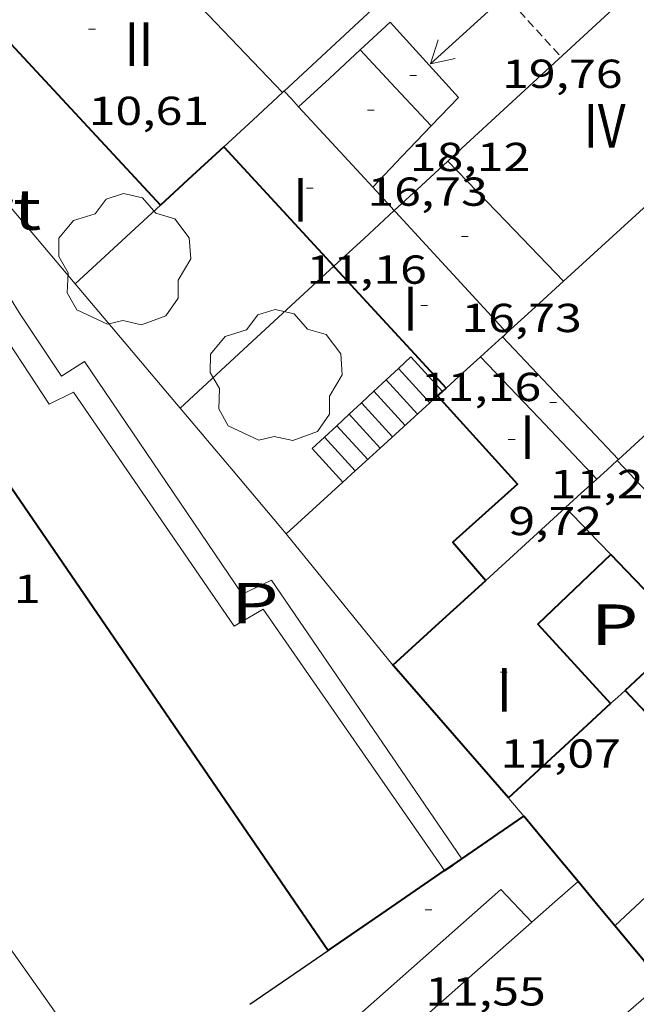
# Model space of a CAD drawing. Units: inches. Extents: x 452995 to 454002, y 4597998 to 4598502.
# Drawn here: x 453585 to 453603, y 4598219 to 4598248 of the extents above; entities that cross this region are included whole.
import ezdxf
from ezdxf.enums import TextEntityAlignment as Align

# ---------------------------------------------------------------- set-up
doc = ezdxf.new("R2010")
doc.units = ezdxf.units.IN
doc.header["$MEASUREMENT"] = 0
doc.linetypes.add('TRAZOS2', pattern=[0.375, 0.25, -0.125])
for name, color, linetype, lineweight in [('ARBRE', 7, 'Continuous', 0), ('CARENER', 7, 'Continuous', 0), ('COBERT', 7, 'Continuous', 0), ('COTA EDIFICI', 7, 'Continuous', 0), ('ESCALES', 7, 'Continuous', 0), ('FACANA INTERIOR', 7, 'Continuous', 0), ('LINIA VOLUMETRICA', 7, 'Continuous', 0), ('MITGERES', 7, 'Continuous', 0), ('MUR', 7, 'Continuous', 0), ('PATI INTERIOR', 7, 'Continuous', 0), ('TEXT DE NUMERO DE PLANTES', 7, 'Continuous', 0), ('VORERA', 7, 'Continuous', 0)]:
    doc.layers.add(name, color=color, linetype=linetype, lineweight=lineweight)
doc.styles.add('Style-Arial', font='ARIAL.TTF')

# ---------------------------------------------------------------- blocks, each defined once
blk = doc.blocks.new('COTA')
at = {"color": 0, "linetype": 'ByBlock', "lineweight": -2}
blk.add_line((0, 0), (0.2, 0), dxfattribs=at)
blk = doc.blocks.new('SENTIT')
at = {"color": 0, "linetype": 'ByBlock', "lineweight": -2}
blk.add_line((0, 0), (3, 0), dxfattribs=at)
at = {"color": 0, "linetype": 'ByBlock', "lineweight": -2, "flags": 128}
blk.add_lwpolyline([(2.35, 0.376), (3, 0), (2.35, -0.374)], dxfattribs=at)
blk = doc.blocks.new('ARBRE')
at = {"color": 0, "linetype": 'ByBlock', "lineweight": -2, "flags": 128}
blk.add_lwpolyline([(-0.507, -1.872), (-1.415, -1.448), (-1.697, -0.9400000000000001), (-1.675, -0.342), (-1.951, 0.138), (-1.943, 0.686), (-1.511, 1.208), (-0.871, 1.406), (-0.543, 1.846), (-0.027, 2.012), (0.541, 1.882), (0.933, 1.428), (1.495, 1.262), (1.921, 0.6940000000000001), (1.969, 0.068), (1.593, -0.562), (1.593, -1.098), (1.229, -1.618), (0.505, -1.886), (-0.049, -1.762), (-0.507, -1.872)], dxfattribs=at)

msp = doc.modelspace()

# ---------------------------------------------------------------- linework, layer by layer
at = {"layer": 'CARENER', "color": 1, "linetype": 'TRAZOS2', "lineweight": 20, "elevation": 19.72103960736331}
msp.add_lwpolyline([(453597.7196829719, 4598250.294541924), (453600.9733269557, 4598246.724878113)], dxfattribs=at)
at = {"layer": 'COBERT', "color": 1, "linetype": 'Continuous', "lineweight": 0, "extrusion": (-1.269150530904906e-06, -0.1703642986741882, 0.9853811474427757), "elevation": -783365.5025517995, "flags": 128}
msp.add_lwpolyline([(453547.9110606492, 4531029.492541309), (453550.1040636911, 4531026.857008516), (453552.2980667345, 4531024.221475719)], dxfattribs=at)
at = {"layer": 'COBERT', "color": 1, "linetype": 'Continuous', "lineweight": 0, "extrusion": (-0.7639257703993463, -0.6453041277721422, -1.738144827668301e-13), "elevation": -3313769.697993621, "flags": 128}
msp.add_lwpolyline([(-3220012.745596528, 11.16601673578524), (-3220010.334348299, 10.84801624275804), (-3220007.923100069, 10.52901574818044)], dxfattribs=at)
at = {"layer": 'COBERT', "color": 1, "linetype": 'Continuous', "lineweight": 0, "extrusion": (-0.7639809970368392, -0.6452387435411732, -7.285861453977125e-08), "elevation": -3313494.096082245, "flags": 128}
msp.add_lwpolyline([(-3220291.525840646, 10.28759973503537), (-3220289.083352061, 9.964599234256172), (-3220286.640863473, 9.642598735027367)], dxfattribs=at)
at = {"layer": 'COBERT', "color": 1, "linetype": 'Continuous', "lineweight": 0, "extrusion": (2.46501902484142e-06, 0.3219027496653934, 0.9467727392314286), "elevation": 1480194.182601165, "flags": 128}
msp.add_lwpolyline([(-453560.7725369586, -4353477.229548254), (-453559.1895343676, -4353479.289179706), (-453557.605531775, -4353481.348811158)], dxfattribs=at)
at = {"layer": 'COBERT', "color": 1, "linetype": 'Continuous', "lineweight": 0}
msp.add_polyline3d([(453598.0291417625, 4598222.918863543, 8.586013311734401), (453592.3801957913, 4598231.193919234, 8.825013682280002), (453591.5081912906, 4598230.778925207, 8.825013682280002), (453586.8252363691, 4598237.676971433, 8.817013669876802), (453586.1412320384, 4598237.245975955, 8.817013669876802), (453584.920244114, 4598239.086988073, 8.913013818715202), (453584.6052473587, 4598239.578991228, 9.985015480744003), (453583.9772431225, 4598239.148995325, 9.985015480744003), (453585.7822252069, 4598236.418977397, 9.953015431131202), (453586.5002290212, 4598236.774972501, 9.953015431131202), (453591.2711836619, 4598229.821925523, 10.8170167706768), (453592.1291888087, 4598230.324919791, 10.7370166466448), (453597.5211383269, 4598222.569866857, 9.660014976864002)], dxfattribs=at)
at = {"layer": 'ESCALES', "color": 1, "linetype": 'Continuous', "lineweight": 0}
for points, elevation in [([(453596.5172524422, 4598237.814898109), (453596.1504783264, 4598237.474648992)], 10.80701675545424), ([(453596.5172524499, 4598237.81589811), (453597.4530328811, 4598236.789123379)], 7.940012310176002), ([(453596.1504783264, 4598237.474648992), (453595.7852818503, 4598237.135863419)], 10.44837624106798), ([(453596.1502492936, 4598237.474900367), (453596.1504783264, 4598237.474648992)], 7.940012310176002), ([(453596.1504783264, 4598237.474648992), (453597.0830907138, 4598236.451058809)], 7.940012310176002), ([(453595.7852818503, 4598237.135863419), (453595.418507645, 4598236.795614218)], 10.09127838044866), ([(453595.7852461556, 4598237.135902611), (453595.7852818503, 4598237.135863419)], 7.940012310176002), ([(453595.418507645, 4598236.795614218), (453595.0517333679, 4598236.455364951)], 9.73263777854898), ([(453595.4182430068, 4598236.795904867), (453595.418507645, 4598236.795614218)], 7.940012310176002), ([(453595.0517333679, 4598236.455364951), (453594.6844658362, 4598236.114658101)], 9.373997106453437), ([(453595.051239858, 4598236.455907125), (453595.0517333679, 4598236.455364951)], 7.940012310176002), ([(453594.6844658362, 4598236.114658101), (453594.3182335545, 4598235.774911631)], 9.014874118168661), ([(453594.6842367017, 4598236.114909382), (453594.6844658362, 4598236.114658101)], 7.940012310176002), ([(453594.6844658362, 4598236.114658101), (453595.6049730454, 4598235.105183127)], 7.940012310176002), ([(453594.3182335545, 4598235.774911631), (453593.5852272585, 4598235.09491614), (453594.4959772587, 4598234.095175328)], 8.656763422125689), ([(453593.9522304073, 4598235.434913881), (453594.8659541901, 4598234.432201714)], 7.940012310176002)]:
    msp.add_lwpolyline(points, dxfattribs=dict(at, elevation=elevation))
at = {"layer": 'ESCALES', "color": 1, "linetype": 'Continuous', "lineweight": 0, "flags": 128}
for points, elevation in [([(453595.7852818503, 4598237.135863419), (453596.7142398565, 4598236.11589398)], 7.940012310176002), ([(453595.418507645, 4598236.795614218), (453596.3442367259, 4598235.778896265)], 7.940012310176002), ([(453597.4530328811, 4598236.789123379), (453597.4532461086, 4598236.788889417)], 7.940012310176002), ([(453595.0517333679, 4598236.455364951), (453595.9742335952, 4598235.44189855)], 7.940012310176002), ([(453597.0830907138, 4598236.451058809), (453597.0832429704, 4598236.4508917)], 7.940012310176002), ([(453594.3182335545, 4598235.774911631), (453595.2352273431, 4598234.768903114)], 7.940012310176002), ([(453595.6049730454, 4598235.105183127), (453595.6052304661, 4598235.104900827)], 7.940012310176002), ([(453594.8659541901, 4598234.432201714), (453594.866224214, 4598234.431905393)], 7.940012310176002), ([(453594.4959772587, 4598234.095175328), (453594.4962210832, 4598234.094907679)], 7.940012311795478)]:
    msp.add_lwpolyline(points, dxfattribs=dict(at, elevation=elevation))
at = {"layer": 'FACANA INTERIOR', "color": 204, "linetype": 'Continuous', "lineweight": 40, "extrusion": (-0.04309368524034095, -0.01491731482952319, 0.9989596628546538), "elevation": -88129.63283703379, "flags": 128}
msp.add_lwpolyline([(-4196895.324000539, 1930776.602213589), (-4196896.514610378, 1930779.496793452), (-4196890.363614338, 1930782.215944233)], dxfattribs=at)
at = {"layer": 'FACANA INTERIOR', "color": 204, "linetype": 'Continuous', "lineweight": 40, "extrusion": (0.0009766342202876604, 0.003664414071651105, 0.9999928091017012), "elevation": 17305.37120984616, "flags": 128}
msp.add_lwpolyline([(453575.5357520172, 4598214.364378962), (453584.6846214484, 4598201.010199181), (453593.8334908799, 4598187.6560194)], dxfattribs=at)
at = {"layer": 'FACANA INTERIOR', "color": 204, "linetype": 'Continuous', "lineweight": 40, "extrusion": (-3.078824748622956e-06, -0.4115021646589702, 0.9114087823098387), "elevation": -1892176.993323983, "flags": 128}
msp.add_lwpolyline([(453556.559601389, 4190888.42898579), (453555.6215998431, 4190887.478807055), (453554.6845982989, 4190886.52862832)], dxfattribs=at)
at = {"layer": 'FACANA INTERIOR', "color": 204, "linetype": 'Continuous', "lineweight": 40, "flags": 128}
for points, elevation in [([(453590.9632911778, 4598244.054949925), (453592.5972802509, 4598242.280934777), (453594.2302693223, 4598240.506919635)], 11.7560182265024), ([(453594.2302693223, 4598240.506919635), (453594.2622691063, 4598240.471919339), (453597.5612470272, 4598236.887888751)], 11.7560182265024), ([(453597.4530328811, 4598236.789123379), (453597.5612470276, 4598236.887888754)], 12.80117186863856), ([(453602.4522171656, 4598231.952843989), (453602.911214258, 4598231.475839768), (453604.71120286, 4598229.60582321)], 12.10001875984), ([(453602.8761871997, 4598227.916834515), (453604.5571763076, 4598226.137819002), (453606.2371654141, 4598224.358803497)], 10.0680156094272)]:
    msp.add_lwpolyline(points, dxfattribs=dict(at, elevation=elevation))
at = {"layer": 'FACANA INTERIOR', "color": 204, "linetype": 'Continuous', "lineweight": 40, "elevation": 12.71101970598102}
msp.add_lwpolyline([(453597.3102448933, 4598236.657890301), (453597.4352459596, 4598236.772889531), (453597.4530328811, 4598236.789123379)], dxfattribs=at)
at = {"layer": 'FACANA INTERIOR', "color": 204, "linetype": 'Continuous', "lineweight": 40, "extrusion": (-0.02124663915600518, 0.04399989682250881, 0.9988055813841766), "elevation": 192695.645204235, "flags": 128}
msp.add_lwpolyline([(-2407955.405150461, -3938795.682955654), (-2407952.558964273, -3938794.761976864), (-2407953.476956609, -3938791.692047564)], dxfattribs=at)
at = {"layer": 'FACANA INTERIOR', "color": 204, "linetype": 'Continuous', "lineweight": 40, "extrusion": (-0.348886525457387, 2.646699769417606e-06, 0.9371649760566529), "elevation": -158230.5605947386, "flags": 128}
msp.add_lwpolyline([(-4598232.106795368, 425065.597905717), (-4598233.364797316, 425067.068300123), (-4598234.621799262, 425068.5386945288)], dxfattribs=at)
at = {"layer": 'FACANA INTERIOR', "color": 204, "linetype": 'Continuous', "lineweight": 40, "extrusion": (0.6452721190670655, -0.7559016926818053, 0.1106188200781424), "elevation": -3183109.653425953, "flags": 128}
msp.add_lwpolyline([(3330428.221676009, 354298.7023726009), (3330427.406943207, 354298.4286925791), (3330426.593620237, 354298.1560187341)], dxfattribs=at)
at = {"layer": 'FACANA INTERIOR', "color": 204, "linetype": 'Continuous', "lineweight": 40, "extrusion": (0.7455104694737488, 0.655476122487686, 0.1206863403767742), "elevation": 3352191.004243022, "flags": 128}
msp.add_lwpolyline([(3153752.849371974, -407531.0399809558), (3153758.031775145, -407531.2162697766), (3153758.067990143, -407531.2263434237)], dxfattribs=at)
at = {"layer": 'FACANA INTERIOR', "color": 204, "linetype": 'Continuous', "lineweight": 40, "extrusion": (0.3135972505594914, -0.6714387296739704, 0.6714363683442627), "elevation": -2945171.66564209, "flags": 128}
msp.add_lwpolyline([(2356830.143658817, 2668476.547780388), (2356828.177096373, 2668475.619381862), (2356826.210957111, 2668474.692332752)], dxfattribs=at)
at = {"layer": 'FACANA INTERIOR', "color": 204, "linetype": 'Continuous', "lineweight": 40, "extrusion": (0.6227972349048176, -0.7686668569965164, 0.1458590660535382), "elevation": -3251999.987465778, "flags": 128}
msp.add_lwpolyline([(3247153.365428682, 479475.0115428318), (3247154.477481266, 479474.4020233166), (3247155.590940358, 479473.7935146134)], dxfattribs=at)
at = {"layer": 'FACANA INTERIOR', "color": 204, "linetype": 'Continuous', "lineweight": 40, "extrusion": (-0.9559206803198471, 7.239073623970037e-06, 0.2936250208760084), "elevation": -433568.4411980446, "flags": 128}
msp.add_lwpolyline([(-4598225.677774522, 133195.8050951838), (-4598226.646776038, 133193.0600933), (-4598227.616777553, 133190.3150914162)], dxfattribs=at)
at = {"layer": 'FACANA INTERIOR', "color": 204, "linetype": 'Continuous', "lineweight": 40, "extrusion": (0.5470717536305513, -4.130964517538858e-06, 0.8370857162576175), "elevation": 248142.9974262637, "flags": 128}
msp.add_lwpolyline([(4598225.994871963, -379663.3592012025), (4598226.168872224, -379663.6626353613), (4598226.343872486, -379663.9660695202)], dxfattribs=at)
at = {"layer": 'FACANA INTERIOR', "color": 204, "linetype": 'Continuous', "lineweight": 40, "extrusion": (-0.3576100814829741, 0.862684981687812, 0.3576166271190981), "elevation": 3804611.463203841, "flags": 128}
msp.add_lwpolyline([(-2179834.437778679, -1456924.843516705), (-2179836.48915311, -1456926.055680701), (-2179838.541451314, -1456927.266773881)], dxfattribs=at)
at = {"layer": 'FACANA INTERIOR', "color": 204, "linetype": 'Continuous', "lineweight": 40, "extrusion": (-0.8235207852924545, 0.4011349788797122, 0.4011287136449743), "elevation": 1470964.786701617, "flags": 128}
msp.add_lwpolyline([(-4332524.400966167, -644116.3649248111), (-4332524.752990322, -644118.3092049091), (-4332525.105913499, -644120.2545766868)], dxfattribs=at)
at = {"layer": 'FACANA INTERIOR', "color": 204, "linetype": 'Continuous', "lineweight": 40, "extrusion": (-0.7688273984250503, -0.6394563561580798, -5.275719557644302e-14), "elevation": -3289103.686566263, "flags": 128}
msp.add_lwpolyline([(-3245177.001347767, 26.18204041904896), (-3245178.091327896, 23.91403690274174), (-3245179.181308027, 21.64503338488413)], dxfattribs=at)
at = {"layer": 'FACANA INTERIOR', "color": 204, "linetype": 'Continuous', "lineweight": 40}
msp.add_polyline3d([(453597.310244893, 4598236.657890299, 9.549014804769604), (453599.6882286853, 4598234.035868191, 9.692015026476803), (453597.7592126289, 4598232.313880158, 9.628014927251202), (453598.740205553, 4598231.180870958, 9.628014927251202)], dxfattribs=at)
at = {"layer": 'LINIA VOLUMETRICA', "color": 1, "linetype": 'Continuous', "lineweight": 20, "extrusion": (-0.4225855141653799, -0.3937410715360514, 0.816326804535551), "elevation": -2002185.832492775, "flags": 128}
msp.add_lwpolyline([(-3055037.14606171, 2829782.814167514), (-3055032.060881615, 2829782.886883528), (-3055026.975651595, 2829782.957868211)], dxfattribs=at)
at = {"layer": 'LINIA VOLUMETRICA', "color": 1, "linetype": 'Continuous', "lineweight": 20, "extrusion": (-0.6433548690694831, 0.4149517668566641, 0.6433580213435757), "elevation": 1616239.887569966, "flags": 128}
msp.add_lwpolyline([(-4110066.104863629, -1358215.189447118), (-4110064.900432949, -1358215.668832088), (-4110063.695460253, -1358216.149523283)], dxfattribs=at)
at = {"layer": 'LINIA VOLUMETRICA', "color": 1, "linetype": 'Continuous', "lineweight": 20, "extrusion": (-4.708481773004077e-08, -0.006205554270690364, 0.9999807453627251), "elevation": -28516.29755678509, "flags": 128}
msp.add_lwpolyline([(453597.120306285, 4598156.250302806), (453596.0653132086, 4598157.37833428), (453595.0093201303, 4598158.50636576)], dxfattribs=at)
at = {"layer": 'LINIA VOLUMETRICA', "color": 1, "linetype": 'Continuous', "lineweight": 20, "extrusion": (-0.588859047176702, -0.5536197493806052, 0.5888549869483172), "elevation": -2812771.55858016, "flags": 128}
msp.add_lwpolyline([(-3039449.440488154, 2049310.429069734), (-3039449.122048487, 2049310.424120693), (-3039448.804293795, 2049310.417934391)], dxfattribs=at)
at = {"layer": 'LINIA VOLUMETRICA', "color": 1, "linetype": 'Continuous', "lineweight": 20, "extrusion": (-0.2424271016609832, -0.2424233332572181, 0.9393934361452156), "elevation": -1224668.837095529, "flags": 128}
msp.add_lwpolyline([(-2930739.338238686, 3355675.674805634), (-2930737.715426096, 3355675.604802237), (-2930736.094027721, 3355675.534798838)], dxfattribs=at)
at = {"layer": 'LINIA VOLUMETRICA', "color": 1, "linetype": 'Continuous', "lineweight": 20, "extrusion": (0.7193794343029942, -0.6941589206826475, 0.02523137607436044), "elevation": -2865603.657270651, "flags": 128}
msp.add_lwpolyline([(3623902.337635722, 72343.86611091104), (3623903.59592293, 72344.18121171549), (3623904.852796149, 72344.49731283993)], dxfattribs=at)
at = {"layer": 'LINIA VOLUMETRICA', "color": 1, "linetype": 'Continuous', "lineweight": 20, "extrusion": (0.01561229629828859, 0.03747937309195312, 0.999175436445937), "elevation": 179441.4350266039, "flags": 128}
msp.add_lwpolyline([(1349436.909660529, -4415474.612856053), (1349434.63852566, -4415473.627658907), (1349432.367390791, -4415472.642461767)], dxfattribs=at)
at = {"layer": 'LINIA VOLUMETRICA', "color": 1, "linetype": 'Continuous', "lineweight": 20, "extrusion": (-1.519836761854995e-07, -0.02022707342722038, 0.9997954118221122), "elevation": -92991.67729222284, "flags": 128}
msp.add_lwpolyline([(453560.8346598139, 4597305.865988725), (453561.1546602846, 4597305.519917362), (453561.4736607535, 4597305.173846)], dxfattribs=at)
at = {"layer": 'LINIA VOLUMETRICA', "color": 1, "linetype": 'Continuous', "lineweight": 20, "extrusion": (0.6881736370259193, 0.6274428714826445, 0.3643247017814359), "elevation": 3197293.421865673, "flags": 128}
msp.add_lwpolyline([(3092311.895464652, -1250800.639417978), (3092311.840977442, -1250800.64049178), (3092306.960144792, -1250800.71673171)], dxfattribs=at)
at = {"layer": 'LINIA VOLUMETRICA', "color": 1, "linetype": 'Continuous', "lineweight": 20, "extrusion": (0.00407447100545099, -3.130373417490096e-08, 0.9999916993085617), "elevation": 1862.517924951186, "flags": 128}
msp.add_lwpolyline([(453595.4190550855, 4598238.417936669), (453597.1370581929, 4598236.596920811), (453598.8550612926, 4598234.774904948)], dxfattribs=at)
at = {"layer": 'LINIA VOLUMETRICA', "color": 1, "linetype": 'Continuous', "lineweight": 20, "extrusion": (0.1014438310898919, -7.756375305369359e-07, 0.9948412683102786), "elevation": 46022.78291908371, "flags": 128}
msp.add_lwpolyline([(4598241.28795385, -451222.4372762295), (4598239.473951139, -451224.1722291682), (4598237.658948425, -451225.9071821072)], dxfattribs=at)
at = {"layer": 'LINIA VOLUMETRICA', "color": 1, "linetype": 'Continuous', "lineweight": 20, "extrusion": (-1.491728365473298e-07, -0.01749468649926626, 0.999846956260942), "elevation": -80426.91271289703, "flags": 128}
msp.add_lwpolyline([(453563.4402192067, 4597535.194789133), (453565.2162237318, 4597533.308499195), (453566.9922282567, 4597531.422209252)], dxfattribs=at)
at = {"layer": 'LINIA VOLUMETRICA', "color": 1, "linetype": 'Continuous', "lineweight": 20, "flags": 128}
for points, elevation in [([(453601.11222565, 4598233.344856314), (453601.7822214078, 4598232.648850152), (453602.4522171656, 4598231.952843989)], 12.10001875984), ([(453600.1131307138, 4598221.036844812), (453599.1931366397, 4598222.005853296), (453593.1080864682, 4598216.636891141)], 27.8410431646864)]:
    msp.add_lwpolyline(points, dxfattribs=dict(at, elevation=elevation))
at = {"layer": 'LINIA VOLUMETRICA', "color": 1, "linetype": 'Continuous', "lineweight": 20, "extrusion": (-0.007602306335965209, 0.00321115043273942, 0.9999659461458037), "elevation": 11351.42355195288, "flags": 128}
msp.add_lwpolyline([(453573.8249705795, 4598202.385022388), (453574.4099650893, 4598203.770027238), (453565.5194826442, 4598216.355179088)], dxfattribs=at)
at = {"layer": 'LINIA VOLUMETRICA', "color": 1, "linetype": 'Continuous', "lineweight": 20, "extrusion": (-0.5049351747139763, 0.7000539884251064, 0.5049404743399634), "elevation": 2989980.340866179, "flags": 128}
msp.add_lwpolyline([(-3057796.36683775, -1749085.772708274), (-3057795.458524131, -1749085.597768223), (-3057794.551021549, -1749085.421669628)], dxfattribs=at)
at = {"layer": 'LINIA VOLUMETRICA', "color": 1, "linetype": 'Continuous', "lineweight": 20, "extrusion": (-0.6046180072629659, 0.7521272187592299, 0.2621864071512207), "elevation": 3184200.719752654, "flags": 128}
msp.add_lwpolyline([(-3234483.362829731, -865085.4982167396), (-3234475.923133749, -865084.2174086306), (-3234468.186831631, -865082.8868604004)], dxfattribs=at)
at = {"layer": 'LINIA VOLUMETRICA', "color": 1, "linetype": 'Continuous', "lineweight": 20, "extrusion": (-0.5165769333512967, 0.6054556216914986, 0.605451700874257), "elevation": 2549715.311925511, "flags": 128}
msp.add_lwpolyline([(-3329598.511917636, -1939606.609822289), (-3329600.636598286, -1939606.648772845), (-3329602.761928002, -1939606.688979871)], dxfattribs=at)
at = {"layer": 'LINIA VOLUMETRICA', "color": 1, "linetype": 'Continuous', "lineweight": 20}
msp.add_polyline3d([(453597.1203054201, 4598244.673904167, 18.34202843743681), (453597.9283131071, 4598245.521899353, 18.6360288932544), (453595.9043269348, 4598247.757918175, 18.6360288932544), (453595.0093192648, 4598246.929923683, 18.27502833356001)], dxfattribs=at)
at = {"layer": 'MITGERES', "color": 1, "linetype": 'Continuous', "lineweight": 30, "extrusion": (0.291361661305242, -0.7944149653254985, 0.5329289307105937), "elevation": -3520745.374128095, "flags": 128}
msp.add_lwpolyline([(2009201.204836841, 2217462.027867294), (2009190.853720574, 2217453.967913467), (2009190.49045484, 2217453.684278729)], dxfattribs=at)
at = {"layer": 'MITGERES', "color": 1, "linetype": 'Continuous', "lineweight": 30, "extrusion": (-0.5454272519218948, 0.2265669777965537, 0.8069550900967574), "elevation": 794419.8202209668, "flags": 128}
msp.add_lwpolyline([(-4420459.161063794, -1085391.702959675), (-4420457.984498708, -1085392.373450751), (-4420455.581087613, -1085393.744909772)], dxfattribs=at)
at = {"layer": 'MITGERES', "color": 1, "linetype": 'Continuous', "lineweight": 30, "extrusion": (0.4793544802725715, -0.7351416342146305, 0.4793600524520744), "elevation": -3162923.589994372, "flags": 128}
msp.add_lwpolyline([(2891512.681107835, 1727622.151158966), (2891511.51236257, 1727621.738678339), (2891510.344454958, 1727621.325058263)], dxfattribs=at)
at = {"layer": 'MITGERES', "color": 1, "linetype": 'Continuous', "lineweight": 30, "extrusion": (-0.7001347300012813, 0.7001453534136458, 0.1400280112667251), "elevation": 2901866.241426939, "flags": 128}
msp.add_lwpolyline([(-3572166.999062203, -410372.0559387767), (-3572166.966535242, -410372.0660382971), (-3572166.932594064, -410372.0761378179)], dxfattribs=at)
at = {"layer": 'MITGERES', "color": 1, "linetype": 'Continuous', "lineweight": 30, "extrusion": (-0.691205142145087, 0.7220025136201587, 0.03078671464061625), "elevation": 3006414.870705683, "flags": 128}
msp.add_lwpolyline([(-3507490.891082198, -92587.97154572341), (-3507489.808508935, -92588.62985879931), (-3507488.727349553, -92589.28917235094)], dxfattribs=at)
at = {"layer": 'MITGERES', "color": 1, "linetype": 'Continuous', "lineweight": 30, "elevation": 15.06402335467283}
msp.add_lwpolyline([(453601.0512765362, 4598240.063867197), (453604.2109691435, 4598242.943148832)], dxfattribs=at)
at = {"layer": 'MITGERES', "color": 1, "linetype": 'Continuous', "lineweight": 30, "extrusion": (0.6778317933494213, -0.7352170155298984, 1.29286925893731e-07), "elevation": -3073244.071628348, "flags": 128}
msp.add_lwpolyline([(3450326.245414405, 12.63434925078688), (3450325.025355959, 11.89134809883967), (3450323.805297511, 11.14934694844287)], dxfattribs=at)
at = {"layer": 'MITGERES', "color": 1, "linetype": 'Continuous', "lineweight": 30, "extrusion": (-0.6203519510780985, 0.1495798199658437, 0.7699281357715033), "elevation": 406423.221957928, "flags": 128}
msp.add_lwpolyline([(-4576454.328392264, -490342.675005723), (-4576455.269208625, -490341.8460205309), (-4576456.210762731, -490341.0186024182)], dxfattribs=at)
at = {"layer": 'MITGERES', "color": 1, "linetype": 'Continuous', "lineweight": 30, "extrusion": (-0.7031572190151519, 0.7031678886032323, 0.1054743844928713), "elevation": 2914383.486098872, "flags": 128}
msp.add_lwpolyline([(-3572166.432720843, -309103.0479149144), (-3572166.518988003, -309103.0076904811), (-3572166.603840948, -309102.9674660481)], dxfattribs=at)
at = {"layer": 'MITGERES', "color": 1, "linetype": 'Continuous', "lineweight": 30, "extrusion": (0.6736758307536294, -0.7390269785727656, 1.284944963979735e-07), "elevation": -3092643.397686834, "flags": 128}
msp.add_lwpolyline([(3432943.276736515, 13.91140860803), (3432943.720567127, 14.11740892741241), (3432944.164397738, 14.32440924834521)], dxfattribs=at)
at = {"layer": 'MITGERES', "color": 1, "linetype": 'Continuous', "lineweight": 30, "extrusion": (-0.2872000866809209, -0.07504493090331685, 0.954926368133265), "elevation": -475335.5593026981, "flags": 128}
msp.add_lwpolyline([(-4334189.558980854, 1529174.7474706), (-4334190.696394914, 1529177.011298811), (-4334191.716102694, 1529179.042680374)], dxfattribs=at)
at = {"layer": 'MITGERES', "color": 1, "linetype": 'Continuous', "lineweight": 30, "extrusion": (-0.6723798332568649, 0.7402062954538191, -6.412354590890871e-08), "elevation": 3098654.03980541, "flags": 128}
msp.add_lwpolyline([(-3427517.52239176, 13.06771663667493), (-3427518.215447667, 13.39071713745412), (-3427518.908503573, 13.71271763668293)], dxfattribs=at)
at = {"layer": 'MITGERES', "color": 1, "linetype": 'Continuous', "lineweight": 30, "extrusion": (0.4844502918174337, -0.7284300861900834, 0.4844559054146322), "elevation": -3129737.814781845, "flags": 128}
msp.add_lwpolyline([(2924082.551009669, 1733203.660767912), (2924082.958090732, 1733203.791081279), (2924083.366004461, 1733203.920251546)], dxfattribs=at)
at = {"layer": 'MITGERES', "color": 1, "linetype": 'Continuous', "lineweight": 30, "extrusion": (-0.6311653094121169, 0.4508395747512529, 0.631168780939628), "elevation": 1786776.77905695, "flags": 128}
msp.add_lwpolyline([(-4005371.279430542, -1453942.16031125), (-4005371.299541415, -1453942.153864997), (-4005371.320233526, -1453942.146129492)], dxfattribs=at)
at = {"layer": 'MITGERES', "color": 1, "linetype": 'Continuous', "lineweight": 30, "extrusion": (0.4844590433214489, -0.7284184953515019, 0.4844645817538372), "elevation": -3129680.547572003, "flags": 128}
msp.add_lwpolyline([(2924137.361140371, 1733212.112314478), (2924137.980914806, 1733212.310071815), (2924138.601521894, 1733212.506686046)], dxfattribs=at)
at = {"layer": 'MITGERES', "color": 1, "linetype": 'Continuous', "lineweight": 30, "extrusion": (0.6739683105611445, -0.7387602563479961, -3.627038793609063e-14), "elevation": -3091279.269318578, "flags": 128}
msp.add_lwpolyline([(3434162.822134559, 12.54601933919652), (3434164.427540424, 12.98802002447332), (3434166.032946289, 13.42902070819972)], dxfattribs=at)
at = {"layer": 'MITGERES', "color": 1, "linetype": 'Continuous', "lineweight": 30, "extrusion": (-0.3576702399349577, 0.8626350581767954, 0.3576768875244622), "elevation": 3804354.61736205, "flags": 128}
msp.add_lwpolyline([(-2180157.514040666, -1457106.349064566), (-2180158.895307618, -1457107.166117557), (-2180160.277498314, -1457107.982099705)], dxfattribs=at)
at = {"layer": 'MUR', "color": 1, "linetype": 'Continuous', "lineweight": 20, "extrusion": (-0.20707772092994, -0.2070745754896373, 0.9561584270821696), "elevation": -1046095.655277692, "flags": 128}
msp.add_lwpolyline([(-2930739.538168193, 3415556.34725161), (-2930739.606050536, 3415554.544277378), (-2930739.675347096, 3415552.741303144)], dxfattribs=at)
at = {"layer": 'MUR', "color": 1, "linetype": 'Continuous', "lineweight": 20, "extrusion": (0.4460197204462421, -0.8152964255205374, 0.3692670409155022), "elevation": -3546613.106829194, "flags": 128}
msp.add_lwpolyline([(2604819.679797892, 1409259.873668017), (2604816.666634663, 1409257.839927049), (2604813.654828679, 1409255.807262134)], dxfattribs=at)
at = {"layer": 'MUR', "color": 1, "linetype": 'Continuous', "lineweight": 20}
for points, elevation in [([(453595.6049730454, 4598235.105183127), (453597.0830907138, 4598236.451058809)], 11.63868660781716), ([(453594.8659541901, 4598234.432201714), (453595.0632258856, 4598234.61190418), (453595.6049730454, 4598235.105183127)], 11.17382328240745), ([(453594.4959772587, 4598234.095175328), (453594.8659541901, 4598234.432201714)], 10.94090085820546), ([(453592.8172068789, 4598232.56591805), (453594.4959772587, 4598234.095175328)], 9.884015324758366)]:
    msp.add_lwpolyline(points, dxfattribs=dict(at, elevation=elevation))
at = {"layer": 'MUR', "color": 1, "linetype": 'Continuous', "lineweight": 20, "elevation": 12.56817741219276, "flags": 128}
msp.add_lwpolyline([(453597.0830907138, 4598236.451058809), (453597.310244893, 4598236.657890303)], dxfattribs=at)
at = {"layer": 'MUR', "color": 1, "linetype": 'Continuous', "lineweight": 20, "extrusion": (0.4713170433742806, -0.745462992201468, 0.4713227894797369), "elevation": -3214012.337736535, "flags": 128}
msp.add_lwpolyline([(2840678.841424086, 1717592.488731687), (2840678.556646693, 1717592.378749302), (2840678.271024067, 1717592.269900757)], dxfattribs=at)
at = {"layer": 'MUR', "color": 1, "linetype": 'Continuous', "lineweight": 20, "extrusion": (0.768206063884297, 0.6402022450308418, 0.0007272337074548358), "elevation": 3292251.624539376, "flags": 128}
msp.add_lwpolyline([(3241988.90167295, -2381.402964615169), (3241989.593329217, -2382.840967224902), (3241989.616760002, -2382.841967226717)], dxfattribs=at)
at = {"layer": 'MUR', "color": 1, "linetype": 'Continuous', "lineweight": 20, "extrusion": (-0.1189468306219864, -0.1189449907655098, 0.9857503439800451), "elevation": -600877.8184769502, "flags": 128}
msp.add_lwpolyline([(-2930715.367656637, 3521256.062965811), (-2930715.286339599, 3521258.607333833), (-2930715.206436775, 3521261.151701857)], dxfattribs=at)
at = {"layer": 'VORERA', "color": 1, "linetype": 'Continuous', "lineweight": 0, "extrusion": (-0.7286136753059513, -0.682196353205821, 0.0610757548445577), "elevation": -3467416.081244434, "flags": 128}
msp.add_lwpolyline([(-3046645.962560095, 212178.9952763164), (-3046634.431699282, 212178.7763438153), (-3046608.680528668, 212178.5515629006), (-3046572.166745186, 212178.1266533691), (-3046558.480408445, 212177.8060543574)], dxfattribs=at)
at = {"layer": 'VORERA', "color": 1, "linetype": 'Continuous', "lineweight": 0, "extrusion": (0.00958796852556452, -0.01025607042956245, 0.9999014370821241), "elevation": -42803.79560850645, "flags": 128}
msp.add_lwpolyline([(453554.5799834746, 4598098.339804806), (453612.7093882774, 4598036.165997397)], dxfattribs=at)

# ---------------------------------------------------------------- block references
at = {"layer": 'ARBRE', "color": 3, "linetype": 'Continuous', "lineweight": 0, "xscale": 1.000001550400009, "yscale": 1.000001550399986, "zscale": 1.0000015504, "rotation": 359.9995652666707}
for p in [(453588.0122608278, 4598240.65796705, 7.620011814048001), (453592.5122416957, 4598237.216927569, 7.596011776838401)]:
    msp.add_blockref('ARBRE', p, dxfattribs=at)
at = {"layer": 'CARENER', "color": 1, "linetype": 'Continuous', "lineweight": 20, "zscale": 1.0000015504, "rotation": 222.3483276594956}
msp.add_blockref('SENTIT', (453599.3203381493, 4598248.537893467, 19.7640306421056), dxfattribs=at)
at = {"layer": 'COTA EDIFICI', "color": 7, "linetype": 'Continuous', "lineweight": 0, "xscale": 1.000001550400009, "yscale": 1.000001550399986, "zscale": 1.0000015504, "rotation": 359.9995652666707}
for p in [(453586.9503114063, 4598247.540985778, 10.6120164528448), (453596.4863158109, 4598246.172911303, 18.1160280870464), (453595.2253060407, 4598245.142919273, 16.7320259412928), (453593.4152856694, 4598242.827929418, 11.1640173086656), (453598.0162819222, 4598241.393892284, 16.7320259412928), (453596.8102645131, 4598239.345898259, 11.1640173086656), (453600.64424859, 4598236.463864701, 11.2680174699072), (453599.4112383472, 4598235.365872354, 9.724015076089602), (453599.176185606, 4598228.462863435, 11.0680171598272), (453596.9451285792, 4598221.402869417, 11.5530179117712)]:
    msp.add_blockref('COTA', p, dxfattribs=at)

# ---------------------------------------------------------------- texts
at = {"layer": 'COBERT', "color": 7, "linetype": 'Continuous', "lineweight": 20, "style": 'Style-Arial', "width": 1.366665}
msp.add_text('cobert', height=1.20000186048, rotation=359.99956526667, dxfattribs=at).set_placement((453582.1291194944, 4598242.190014062, 9.745015108648005), align=Align.MIDDLE_CENTER)
at = {"layer": 'COTA EDIFICI', "color": 7, "linetype": 'Continuous', "lineweight": 0, "style": 'Style-Arial', "width": 1.25}
for s, p in [('19,76', (453599.2263236175, 4598246.64189124, 19.7620306390048)), ('10,61', (453586.9502962313, 4598245.540982678, 10.6120164528448)), ('18,12', (453596.4863006359, 4598244.172908202, 18.1160280870464)), ('16,73', (453595.2252908656, 4598243.142916172, 16.7320259412928)), ('11,16', (453593.4152704943, 4598240.827926317, 11.1640173086656)), ('16,73', (453598.0162667471, 4598239.393889183, 16.7320259412928)), ('11,16', (453596.810249338, 4598237.345895159, 11.1640173086656)), ('11,27', (453600.6442334148, 4598234.4638616, 11.2680174699072)), ('9,72', (453599.4112231722, 4598233.365869254, 9.724015076089602)), ('11,71', (453581.9461808288, 4598231.353998651, 11.705018147432)), ('11,07', (453599.176170431, 4598226.462860335, 11.0680171598272)), ('11,55', (453596.9451134041, 4598219.402866317, 11.5530179117712))]:
    msp.add_text(s, height=0.8400013023360002, rotation=359.99956526667, dxfattribs=at).set_placement(p, align=Align.TOP_LEFT)
at = {"layer": 'PATI INTERIOR', "color": 7, "linetype": 'Continuous', "lineweight": 20, "style": 'Style-Arial', "width": 1.366665}
for p in [(453591.8851291951, 4598230.505921924, 8.065012503976002), (453602.5661409289, 4598229.869839895, 7.988012384595201)]:
    msp.add_text('P', height=1.20000186048, rotation=359.99956526667, dxfattribs=at).set_placement(p, align=Align.MIDDLE_CENTER)
at = {"layer": 'TEXT DE NUMERO DE PLANTES', "color": 7, "linetype": 'Continuous', "lineweight": 0, "style": 'Style-Arial', "width": 0.8076910650906692}
for s, p in [('II', (453588.4412334522, 4598247.097974779)), ('IV', (453602.2720378028, 4598244.677866085)), ('I', (453593.2427442865, 4598242.476931184)), ('I', (453596.5047248589, 4598239.24990143)), ('I', (453599.9807012939, 4598235.433869138)), ('I', (453599.2916433116, 4598227.932862737))]:
    msp.add_text(s, height=1.300004015523101, rotation=359.99956526667, dxfattribs=at).set_placement(p, align=Align.MIDDLE_CENTER)

doc.saveas('drawing.dxf')
